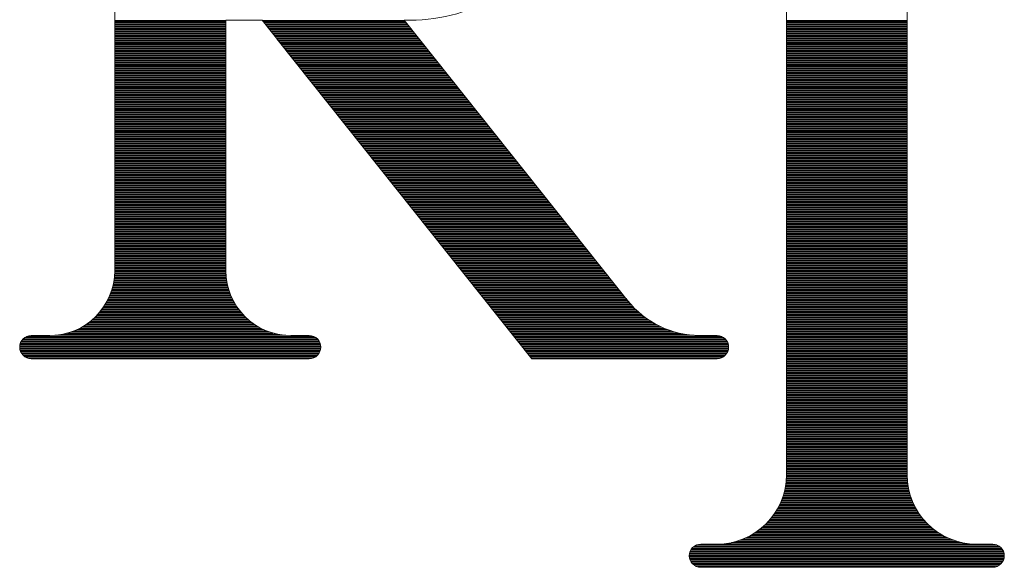
# Model space of a CAD drawing. Units: millimetres. Extents: x 0 to 12587, y 0 to 8901.
# Drawn here: x 5076 to 5310, y 5550 to 5680 of the extents above; entities that cross this region are included whole.
import ezdxf

# ---------------------------------------------------------------- set-up
doc = ezdxf.new("R2010")
doc.units = ezdxf.units.MM
doc.header["$LTSCALE"] = 7.5
doc.layers.get('0').update_dxf_attribs({"color": 5, "lineweight": 9})
doc.layers.add('ＲＩマーク', color=1, linetype='Continuous', lineweight=9)

# ---------------------------------------------------------------- blocks, each defined once
blk = doc.blocks.new('*G140')
at = {"layer": 'ＲＩマーク', "color": 7, "linetype": 'Continuous', "lineweight": 9}
for p, q in [((5099.01, 5680.03), (5125.41, 5680.03)), ((5099.01, 5679.75), (5125.41, 5679.75)), ((5099.01, 5679.48), (5125.41, 5679.48)), ((5099.01, 5679.2), (5125.41, 5679.2)), ((5099.01, 5678.93), (5125.41, 5678.93)), ((5099.01, 5678.65), (5125.41, 5678.65)), ((5099.01, 5678.38), (5125.41, 5678.38)), ((5099.01, 5678.1), (5125.41, 5678.1)), ((5099.01, 5677.83), (5125.41, 5677.83)), ((5134.02, 5680.03), (5167.78, 5680.03)), ((5134.24, 5679.75), (5168, 5679.75)), ((5134.46, 5679.48), (5168.22, 5679.48)), ((5134.68, 5679.2), (5168.44, 5679.2)), ((5134.9, 5678.93), (5168.66, 5678.93)), ((5135.12, 5678.65), (5168.88, 5678.65)), ((5135.33, 5678.38), (5169.1, 5678.38)), ((5135.55, 5678.1), (5169.31, 5678.1)), ((5135.77, 5677.83), (5169.53, 5677.83)), ((5258.51, 5680.03), (5287.11, 5680.03)), ((5258.51, 5679.75), (5287.11, 5679.75)), ((5258.51, 5679.48), (5287.11, 5679.48)), ((5258.51, 5679.2), (5287.11, 5679.2)), ((5258.51, 5678.93), (5287.11, 5678.93)), ((5258.51, 5678.65), (5287.11, 5678.65)), ((5258.51, 5678.38), (5287.11, 5678.38)), ((5258.51, 5678.1), (5287.11, 5678.1)), ((5258.51, 5677.83), (5287.11, 5677.83)), ((5099.01, 5677.55), (5125.41, 5677.55)), ((5099.01, 5677.28), (5125.41, 5677.28)), ((5099.01, 5677.01), (5125.41, 5677.01)), ((5099.01, 5676.73), (5125.41, 5676.73)), ((5099.01, 5676.46), (5125.41, 5676.46)), ((5099.01, 5676.18), (5125.41, 5676.18)), ((5099.01, 5675.91), (5125.41, 5675.91)), ((5099.01, 5675.63), (5125.41, 5675.63)), ((5135.99, 5677.55), (5169.75, 5677.55)), ((5136.21, 5677.28), (5169.97, 5677.28)), ((5136.43, 5677.01), (5170.19, 5677.01)), ((5136.65, 5676.73), (5170.41, 5676.73)), ((5136.87, 5676.46), (5170.63, 5676.46)), ((5137.09, 5676.18), (5170.85, 5676.18)), ((5137.31, 5675.91), (5171.07, 5675.91)), ((5137.52, 5675.63), (5171.29, 5675.63)), ((5258.51, 5677.55), (5287.11, 5677.55)), ((5258.51, 5677.28), (5287.11, 5677.28)), ((5258.51, 5677.01), (5287.11, 5677.01)), ((5258.51, 5676.73), (5287.11, 5676.73)), ((5258.51, 5676.46), (5287.11, 5676.46)), ((5258.51, 5676.18), (5287.11, 5676.18)), ((5258.51, 5675.91), (5287.11, 5675.91)), ((5258.51, 5675.63), (5287.11, 5675.63)), ((5099.01, 5675.36), (5125.41, 5675.36)), ((5099.01, 5675.08), (5125.41, 5675.08)), ((5099.01, 5674.81), (5125.41, 5674.81)), ((5099.01, 5674.53), (5125.41, 5674.53)), ((5099.01, 5674.26), (5125.41, 5674.26)), ((5099.01, 5673.98), (5125.41, 5673.98)), ((5099.01, 5673.71), (5125.41, 5673.71)), ((5099.01, 5673.43), (5125.41, 5673.43)), ((5099.01, 5673.16), (5125.41, 5673.16)), ((5137.74, 5675.36), (5171.5, 5675.36)), ((5137.96, 5675.08), (5171.72, 5675.08)), ((5138.18, 5674.81), (5171.94, 5674.81)), ((5138.4, 5674.53), (5172.16, 5674.53)), ((5138.62, 5674.26), (5172.38, 5674.26)), ((5138.84, 5673.98), (5172.6, 5673.98)), ((5139.06, 5673.71), (5172.82, 5673.71)), ((5139.28, 5673.43), (5173.04, 5673.43)), ((5139.5, 5673.16), (5173.26, 5673.16)), ((5258.51, 5675.36), (5287.11, 5675.36)), ((5258.51, 5675.08), (5287.11, 5675.08)), ((5258.51, 5674.81), (5287.11, 5674.81)), ((5258.51, 5674.53), (5287.11, 5674.53)), ((5258.51, 5674.26), (5287.11, 5674.26)), ((5258.51, 5673.98), (5287.11, 5673.98)), ((5258.51, 5673.71), (5287.11, 5673.71)), ((5258.51, 5673.43), (5287.11, 5673.43)), ((5258.51, 5673.16), (5287.11, 5673.16)), ((5099.01, 5672.88), (5125.41, 5672.88)), ((5099.01, 5672.61), (5125.41, 5672.61)), ((5099.01, 5672.33), (5125.41, 5672.33)), ((5099.01, 5672.06), (5125.41, 5672.06)), ((5099.01, 5671.78), (5125.41, 5671.78)), ((5099.01, 5671.51), (5125.41, 5671.51)), ((5099.01, 5671.24), (5125.41, 5671.24)), ((5099.01, 5670.96), (5125.41, 5670.96)), ((5139.72, 5672.88), (5173.48, 5672.88)), ((5139.93, 5672.61), (5173.69, 5672.61)), ((5140.15, 5672.33), (5173.91, 5672.33)), ((5140.37, 5672.06), (5174.13, 5672.06)), ((5140.59, 5671.78), (5174.35, 5671.78)), ((5140.81, 5671.51), (5174.57, 5671.51)), ((5141.03, 5671.24), (5174.79, 5671.24)), ((5141.25, 5670.96), (5175.01, 5670.96)), ((5258.51, 5672.88), (5287.11, 5672.88)), ((5258.51, 5672.61), (5287.11, 5672.61)), ((5258.51, 5672.33), (5287.11, 5672.33)), ((5258.51, 5672.06), (5287.11, 5672.06)), ((5258.51, 5671.78), (5287.11, 5671.78)), ((5258.51, 5671.51), (5287.11, 5671.51)), ((5258.51, 5671.24), (5287.11, 5671.24)), ((5258.51, 5670.96), (5287.11, 5670.96)), ((5099.01, 5670.69), (5125.41, 5670.69)), ((5099.01, 5670.41), (5125.41, 5670.41)), ((5099.01, 5670.14), (5125.41, 5670.14)), ((5099.01, 5669.86), (5125.41, 5669.86)), ((5099.01, 5669.59), (5125.41, 5669.59)), ((5099.01, 5669.31), (5125.41, 5669.31)), ((5099.01, 5669.04), (5125.41, 5669.04)), ((5099.01, 5668.76), (5125.41, 5668.76)), ((5099.01, 5668.49), (5125.41, 5668.49)), ((5141.47, 5670.69), (5175.23, 5670.69)), ((5141.69, 5670.41), (5175.45, 5670.41)), ((5141.91, 5670.14), (5175.67, 5670.14)), ((5142.12, 5669.86), (5175.89, 5669.86)), ((5142.34, 5669.59), (5176.1, 5669.59)), ((5142.56, 5669.31), (5176.32, 5669.31)), ((5142.78, 5669.04), (5176.54, 5669.04)), ((5143, 5668.76), (5176.76, 5668.76)), ((5143.22, 5668.49), (5176.98, 5668.49)), ((5258.51, 5670.69), (5287.11, 5670.69)), ((5258.51, 5670.41), (5287.11, 5670.41)), ((5258.51, 5670.14), (5287.11, 5670.14)), ((5258.51, 5669.86), (5287.11, 5669.86)), ((5258.51, 5669.59), (5287.11, 5669.59)), ((5258.51, 5669.31), (5287.11, 5669.31)), ((5258.51, 5669.04), (5287.11, 5669.04)), ((5258.51, 5668.76), (5287.11, 5668.76)), ((5258.51, 5668.49), (5287.11, 5668.49)), ((5099.01, 5668.21), (5125.41, 5668.21)), ((5099.01, 5667.94), (5125.41, 5667.94)), ((5099.01, 5667.66), (5125.41, 5667.66)), ((5099.01, 5667.39), (5125.41, 5667.39)), ((5099.01, 5667.11), (5125.41, 5667.11)), ((5099.01, 5666.84), (5125.41, 5666.84)), ((5099.01, 5666.56), (5125.41, 5666.56)), ((5099.01, 5666.29), (5125.41, 5666.29)), ((5143.44, 5668.21), (5177.2, 5668.21)), ((5143.66, 5667.94), (5177.42, 5667.94)), ((5143.88, 5667.66), (5177.64, 5667.66)), ((5144.1, 5667.39), (5177.86, 5667.39)), ((5144.31, 5667.11), (5178.08, 5667.11)), ((5144.53, 5666.84), (5178.29, 5666.84)), ((5144.75, 5666.56), (5178.51, 5666.56)), ((5144.97, 5666.29), (5178.73, 5666.29)), ((5258.51, 5668.21), (5287.11, 5668.21)), ((5258.51, 5667.94), (5287.11, 5667.94)), ((5258.51, 5667.66), (5287.11, 5667.66)), ((5258.51, 5667.39), (5287.11, 5667.39)), ((5258.51, 5667.11), (5287.11, 5667.11)), ((5258.51, 5666.84), (5287.11, 5666.84)), ((5258.51, 5666.56), (5287.11, 5666.56)), ((5258.51, 5666.29), (5287.11, 5666.29)), ((5099.01, 5666.01), (5125.41, 5666.01)), ((5099.01, 5665.74), (5125.41, 5665.74)), ((5099.01, 5665.46), (5125.41, 5665.46)), ((5099.01, 5665.19), (5125.41, 5665.19)), ((5099.01, 5664.92), (5125.41, 5664.92)), ((5099.01, 5664.64), (5125.41, 5664.64)), ((5099.01, 5664.37), (5125.41, 5664.37)), ((5099.01, 5664.09), (5125.41, 5664.09)), ((5099.01, 5663.82), (5125.41, 5663.82)), ((5145.19, 5666.01), (5178.95, 5666.01)), ((5145.41, 5665.74), (5179.17, 5665.74)), ((5145.63, 5665.46), (5179.39, 5665.46)), ((5145.85, 5665.19), (5179.61, 5665.19)), ((5146.07, 5664.92), (5179.83, 5664.92)), ((5146.29, 5664.64), (5180.05, 5664.64)), ((5146.5, 5664.37), (5180.27, 5664.37)), ((5146.72, 5664.09), (5180.48, 5664.09)), ((5146.94, 5663.82), (5180.7, 5663.82)), ((5258.51, 5666.01), (5287.11, 5666.01)), ((5258.51, 5665.74), (5287.11, 5665.74)), ((5258.51, 5665.46), (5287.11, 5665.46)), ((5258.51, 5665.19), (5287.11, 5665.19)), ((5258.51, 5664.92), (5287.11, 5664.92)), ((5258.51, 5664.64), (5287.11, 5664.64)), ((5258.51, 5664.37), (5287.11, 5664.37)), ((5258.51, 5664.09), (5287.11, 5664.09)), ((5258.51, 5663.82), (5287.11, 5663.82)), ((5099.01, 5663.54), (5125.41, 5663.54)), ((5099.01, 5663.27), (5125.41, 5663.27)), ((5099.01, 5662.99), (5125.41, 5662.99)), ((5099.01, 5662.72), (5125.41, 5662.72)), ((5099.01, 5662.44), (5125.41, 5662.44)), ((5099.01, 5662.17), (5125.41, 5662.17)), ((5099.01, 5661.89), (5125.41, 5661.89)), ((5099.01, 5661.62), (5125.41, 5661.62)), ((5147.16, 5663.54), (5180.92, 5663.54)), ((5147.38, 5663.27), (5181.14, 5663.27)), ((5147.6, 5662.99), (5181.36, 5662.99)), ((5147.82, 5662.72), (5181.58, 5662.72)), ((5148.04, 5662.44), (5181.8, 5662.44)), ((5148.26, 5662.17), (5182.02, 5662.17)), ((5148.48, 5661.89), (5182.24, 5661.89)), ((5148.69, 5661.62), (5182.46, 5661.62)), ((5258.51, 5663.54), (5287.11, 5663.54)), ((5258.51, 5663.27), (5287.11, 5663.27)), ((5258.51, 5662.99), (5287.11, 5662.99)), ((5258.51, 5662.72), (5287.11, 5662.72)), ((5258.51, 5662.44), (5287.11, 5662.44)), ((5258.51, 5662.17), (5287.11, 5662.17)), ((5258.51, 5661.89), (5287.11, 5661.89)), ((5258.51, 5661.62), (5287.11, 5661.62)), ((5099.01, 5661.34), (5125.41, 5661.34)), ((5099.01, 5661.07), (5125.41, 5661.07)), ((5099.01, 5660.79), (5125.41, 5660.79)), ((5099.01, 5660.52), (5125.41, 5660.52)), ((5099.01, 5660.24), (5125.41, 5660.24)), ((5099.01, 5659.97), (5125.41, 5659.97)), ((5099.01, 5659.69), (5125.41, 5659.69)), ((5099.01, 5659.42), (5125.41, 5659.42)), ((5099.01, 5659.15), (5125.41, 5659.15)), ((5148.91, 5661.34), (5182.67, 5661.34)), ((5149.13, 5661.07), (5182.89, 5661.07)), ((5149.35, 5660.79), (5183.11, 5660.79)), ((5149.57, 5660.52), (5183.33, 5660.52)), ((5149.79, 5660.24), (5183.55, 5660.24)), ((5150.01, 5659.97), (5183.77, 5659.97)), ((5150.23, 5659.69), (5183.99, 5659.69)), ((5150.45, 5659.42), (5184.21, 5659.42)), ((5150.67, 5659.15), (5184.43, 5659.15)), ((5258.51, 5661.34), (5287.11, 5661.34)), ((5258.51, 5661.07), (5287.11, 5661.07)), ((5258.51, 5660.79), (5287.11, 5660.79)), ((5258.51, 5660.52), (5287.11, 5660.52)), ((5258.51, 5660.24), (5287.11, 5660.24)), ((5258.51, 5659.97), (5287.11, 5659.97)), ((5258.51, 5659.69), (5287.11, 5659.69)), ((5258.51, 5659.42), (5287.11, 5659.42)), ((5258.51, 5659.15), (5287.11, 5659.15)), ((5099.01, 5658.87), (5125.41, 5658.87)), ((5099.01, 5658.6), (5125.41, 5658.6)), ((5099.01, 5658.32), (5125.41, 5658.32)), ((5099.01, 5658.05), (5125.41, 5658.05)), ((5099.01, 5657.77), (5125.41, 5657.77)), ((5099.01, 5657.5), (5125.41, 5657.5)), ((5099.01, 5657.22), (5125.41, 5657.22)), ((5099.01, 5656.95), (5125.41, 5656.95)), ((5150.89, 5658.87), (5184.65, 5658.87)), ((5151.1, 5658.6), (5184.86, 5658.6)), ((5151.32, 5658.32), (5185.08, 5658.32)), ((5151.54, 5658.05), (5185.3, 5658.05)), ((5151.76, 5657.77), (5185.52, 5657.77)), ((5151.98, 5657.5), (5185.74, 5657.5)), ((5152.2, 5657.22), (5185.96, 5657.22)), ((5152.42, 5656.95), (5186.18, 5656.95)), ((5258.51, 5658.87), (5287.11, 5658.87)), ((5258.51, 5658.6), (5287.11, 5658.6)), ((5258.51, 5658.32), (5287.11, 5658.32)), ((5258.51, 5658.05), (5287.11, 5658.05)), ((5258.51, 5657.77), (5287.11, 5657.77)), ((5258.51, 5657.5), (5287.11, 5657.5)), ((5258.51, 5657.22), (5287.11, 5657.22)), ((5258.51, 5656.95), (5287.11, 5656.95)), ((5099.01, 5656.67), (5125.41, 5656.67)), ((5099.01, 5656.4), (5125.41, 5656.4)), ((5099.01, 5656.12), (5125.41, 5656.12)), ((5099.01, 5655.85), (5125.41, 5655.85)), ((5099.01, 5655.57), (5125.41, 5655.57)), ((5099.01, 5655.3), (5125.41, 5655.3)), ((5099.01, 5655.02), (5125.41, 5655.02)), ((5099.01, 5654.75), (5125.41, 5654.75)), ((5099.01, 5654.47), (5125.41, 5654.47)), ((5152.64, 5656.67), (5186.4, 5656.67)), ((5152.86, 5656.4), (5186.62, 5656.4)), ((5153.08, 5656.12), (5186.84, 5656.12)), ((5153.29, 5655.85), (5187.06, 5655.85)), ((5153.51, 5655.57), (5187.27, 5655.57)), ((5153.73, 5655.3), (5187.49, 5655.3)), ((5153.95, 5655.02), (5187.71, 5655.02)), ((5154.17, 5654.75), (5187.93, 5654.75)), ((5154.39, 5654.47), (5188.15, 5654.47)), ((5258.51, 5656.67), (5287.11, 5656.67)), ((5258.51, 5656.4), (5287.11, 5656.4)), ((5258.51, 5656.12), (5287.11, 5656.12)), ((5258.51, 5655.85), (5287.11, 5655.85)), ((5258.51, 5655.57), (5287.11, 5655.57)), ((5258.51, 5655.3), (5287.11, 5655.3)), ((5258.51, 5655.02), (5287.11, 5655.02)), ((5258.51, 5654.75), (5287.11, 5654.75)), ((5258.51, 5654.47), (5287.11, 5654.47)), ((5099.01, 5654.2), (5125.41, 5654.2)), ((5099.01, 5653.92), (5125.41, 5653.92)), ((5099.01, 5653.65), (5125.41, 5653.65)), ((5099.01, 5653.38), (5125.41, 5653.38)), ((5099.01, 5653.1), (5125.41, 5653.1)), ((5099.01, 5652.83), (5125.41, 5652.83)), ((5099.01, 5652.55), (5125.41, 5652.55)), ((5099.01, 5652.28), (5125.41, 5652.28)), ((5154.61, 5654.2), (5188.37, 5654.2)), ((5154.83, 5653.92), (5188.59, 5653.92)), ((5155.05, 5653.65), (5188.81, 5653.65)), ((5155.27, 5653.38), (5189.03, 5653.38)), ((5155.48, 5653.1), (5189.25, 5653.1)), ((5155.7, 5652.83), (5189.46, 5652.83)), ((5155.92, 5652.55), (5189.68, 5652.55)), ((5156.14, 5652.28), (5189.9, 5652.28)), ((5258.51, 5654.2), (5287.11, 5654.2)), ((5258.51, 5653.92), (5287.11, 5653.92)), ((5258.51, 5653.65), (5287.11, 5653.65)), ((5258.51, 5653.38), (5287.11, 5653.38)), ((5258.51, 5653.1), (5287.11, 5653.1)), ((5258.51, 5652.83), (5287.11, 5652.83)), ((5258.51, 5652.55), (5287.11, 5652.55)), ((5258.51, 5652.28), (5287.11, 5652.28)), ((5099.01, 5652), (5125.41, 5652)), ((5099.01, 5651.73), (5125.41, 5651.73)), ((5099.01, 5651.45), (5125.41, 5651.45)), ((5099.01, 5651.18), (5125.41, 5651.18)), ((5099.01, 5650.9), (5125.41, 5650.9)), ((5099.01, 5650.63), (5125.41, 5650.63)), ((5099.01, 5650.35), (5125.41, 5650.35)), ((5099.01, 5650.08), (5125.41, 5650.08)), ((5099.01, 5649.8), (5125.41, 5649.8)), ((5156.36, 5652), (5190.12, 5652)), ((5156.58, 5651.73), (5190.34, 5651.73)), ((5156.8, 5651.45), (5190.56, 5651.45)), ((5157.02, 5651.18), (5190.78, 5651.18)), ((5157.24, 5650.9), (5191, 5650.9)), ((5157.46, 5650.63), (5191.22, 5650.63)), ((5157.67, 5650.35), (5191.44, 5650.35)), ((5157.89, 5650.08), (5191.65, 5650.08)), ((5158.11, 5649.8), (5191.87, 5649.8)), ((5258.51, 5652), (5287.11, 5652)), ((5258.51, 5651.73), (5287.11, 5651.73)), ((5258.51, 5651.45), (5287.11, 5651.45)), ((5258.51, 5651.18), (5287.11, 5651.18)), ((5258.51, 5650.9), (5287.11, 5650.9)), ((5258.51, 5650.63), (5287.11, 5650.63)), ((5258.51, 5650.35), (5287.11, 5650.35)), ((5258.51, 5650.08), (5287.11, 5650.08)), ((5258.51, 5649.8), (5287.11, 5649.8)), ((5099.01, 5649.53), (5125.41, 5649.53)), ((5099.01, 5649.25), (5125.41, 5649.25)), ((5099.01, 5648.98), (5125.41, 5648.98)), ((5099.01, 5648.7), (5125.41, 5648.7)), ((5099.01, 5648.43), (5125.41, 5648.43)), ((5099.01, 5648.15), (5125.41, 5648.15)), ((5099.01, 5647.88), (5125.41, 5647.88)), ((5099.01, 5647.6), (5125.41, 5647.6)), ((5158.33, 5649.53), (5192.09, 5649.53)), ((5158.55, 5649.25), (5192.31, 5649.25)), ((5158.77, 5648.98), (5192.53, 5648.98)), ((5158.99, 5648.7), (5192.75, 5648.7)), ((5159.21, 5648.43), (5192.97, 5648.43)), ((5159.43, 5648.15), (5193.19, 5648.15)), ((5159.65, 5647.88), (5193.41, 5647.88)), ((5159.86, 5647.6), (5193.63, 5647.6)), ((5258.51, 5649.53), (5287.11, 5649.53)), ((5258.51, 5649.25), (5287.11, 5649.25)), ((5258.51, 5648.98), (5287.11, 5648.98)), ((5258.51, 5648.7), (5287.11, 5648.7)), ((5258.51, 5648.43), (5287.11, 5648.43)), ((5258.51, 5648.15), (5287.11, 5648.15)), ((5258.51, 5647.88), (5287.11, 5647.88)), ((5258.51, 5647.6), (5287.11, 5647.6)), ((5099.01, 5647.33), (5125.41, 5647.33)), ((5099.01, 5647.06), (5125.41, 5647.06)), ((5099.01, 5646.78), (5125.41, 5646.78)), ((5099.01, 5646.51), (5125.41, 5646.51)), ((5099.01, 5646.23), (5125.41, 5646.23)), ((5099.01, 5645.96), (5125.41, 5645.96)), ((5099.01, 5645.68), (5125.41, 5645.68)), ((5099.01, 5645.41), (5125.41, 5645.41)), ((5099.01, 5645.13), (5125.41, 5645.13)), ((5160.08, 5647.33), (5193.84, 5647.33)), ((5160.3, 5647.06), (5194.06, 5647.06)), ((5160.52, 5646.78), (5194.28, 5646.78)), ((5160.74, 5646.51), (5194.5, 5646.51)), ((5160.96, 5646.23), (5194.72, 5646.23)), ((5161.18, 5645.96), (5194.94, 5645.96)), ((5161.4, 5645.68), (5195.16, 5645.68)), ((5161.62, 5645.41), (5195.38, 5645.41)), ((5161.84, 5645.13), (5195.6, 5645.13)), ((5258.51, 5647.33), (5287.11, 5647.33)), ((5258.51, 5647.06), (5287.11, 5647.06)), ((5258.51, 5646.78), (5287.11, 5646.78)), ((5258.51, 5646.51), (5287.11, 5646.51)), ((5258.51, 5646.23), (5287.11, 5646.23)), ((5258.51, 5645.96), (5287.11, 5645.96)), ((5258.51, 5645.68), (5287.11, 5645.68)), ((5258.51, 5645.41), (5287.11, 5645.41)), ((5258.51, 5645.13), (5287.11, 5645.13)), ((5099.01, 5644.86), (5125.41, 5644.86)), ((5099.01, 5644.58), (5125.41, 5644.58)), ((5099.01, 5644.31), (5125.41, 5644.31)), ((5099.01, 5644.03), (5125.41, 5644.03)), ((5099.01, 5643.76), (5125.41, 5643.76)), ((5099.01, 5643.48), (5125.41, 5643.48)), ((5099.01, 5643.21), (5125.41, 5643.21)), ((5099.01, 5642.93), (5125.41, 5642.93)), ((5162.06, 5644.86), (5195.82, 5644.86)), ((5162.27, 5644.58), (5196.03, 5644.58)), ((5162.49, 5644.31), (5196.25, 5644.31)), ((5162.71, 5644.03), (5196.47, 5644.03)), ((5162.93, 5643.76), (5196.69, 5643.76)), ((5163.15, 5643.48), (5196.91, 5643.48)), ((5163.37, 5643.21), (5197.13, 5643.21)), ((5163.59, 5642.93), (5197.35, 5642.93)), ((5258.51, 5644.86), (5287.11, 5644.86)), ((5258.51, 5644.58), (5287.11, 5644.58)), ((5258.51, 5644.31), (5287.11, 5644.31)), ((5258.51, 5644.03), (5287.11, 5644.03)), ((5258.51, 5643.76), (5287.11, 5643.76)), ((5258.51, 5643.48), (5287.11, 5643.48)), ((5258.51, 5643.21), (5287.11, 5643.21)), ((5258.51, 5642.93), (5287.11, 5642.93)), ((5099.01, 5642.66), (5125.41, 5642.66)), ((5099.01, 5642.38), (5125.41, 5642.38)), ((5099.01, 5642.11), (5125.41, 5642.11)), ((5099.01, 5641.83), (5125.41, 5641.83)), ((5099.01, 5641.56), (5125.41, 5641.56)), ((5099.01, 5641.29), (5125.41, 5641.29)), ((5099.01, 5641.01), (5125.41, 5641.01)), ((5099.01, 5640.74), (5125.41, 5640.74)), ((5099.01, 5640.46), (5125.41, 5640.46)), ((5163.81, 5642.66), (5197.57, 5642.66)), ((5164.03, 5642.38), (5197.79, 5642.38)), ((5164.25, 5642.11), (5198.01, 5642.11)), ((5164.46, 5641.83), (5198.22, 5641.83)), ((5164.68, 5641.56), (5198.44, 5641.56)), ((5164.9, 5641.29), (5198.66, 5641.29)), ((5165.12, 5641.01), (5198.88, 5641.01)), ((5165.34, 5640.74), (5199.1, 5640.74)), ((5165.56, 5640.46), (5199.32, 5640.46)), ((5258.51, 5642.66), (5287.11, 5642.66)), ((5258.51, 5642.38), (5287.11, 5642.38)), ((5258.51, 5642.11), (5287.11, 5642.11)), ((5258.51, 5641.83), (5287.11, 5641.83)), ((5258.51, 5641.56), (5287.11, 5641.56)), ((5258.51, 5641.29), (5287.11, 5641.29)), ((5258.51, 5641.01), (5287.11, 5641.01)), ((5258.51, 5640.74), (5287.11, 5640.74)), ((5258.51, 5640.46), (5287.11, 5640.46)), ((5099.01, 5640.19), (5125.41, 5640.19)), ((5099.01, 5639.91), (5125.41, 5639.91)), ((5099.01, 5639.64), (5125.41, 5639.64)), ((5099.01, 5639.36), (5125.41, 5639.36)), ((5099.01, 5639.09), (5125.41, 5639.09)), ((5099.01, 5638.81), (5125.41, 5638.81)), ((5099.01, 5638.54), (5125.41, 5638.54)), ((5099.01, 5638.26), (5125.41, 5638.26)), ((5165.78, 5640.19), (5199.54, 5640.19)), ((5166, 5639.91), (5199.76, 5639.91)), ((5166.22, 5639.64), (5199.98, 5639.64)), ((5166.44, 5639.36), (5200.2, 5639.36)), ((5166.65, 5639.09), (5200.42, 5639.09)), ((5166.87, 5638.81), (5200.63, 5638.81)), ((5167.09, 5638.54), (5200.85, 5638.54)), ((5167.31, 5638.26), (5201.07, 5638.26)), ((5258.51, 5640.19), (5287.11, 5640.19)), ((5258.51, 5639.91), (5287.11, 5639.91)), ((5258.51, 5639.64), (5287.11, 5639.64)), ((5258.51, 5639.36), (5287.11, 5639.36)), ((5258.51, 5639.09), (5287.11, 5639.09)), ((5258.51, 5638.81), (5287.11, 5638.81)), ((5258.51, 5638.54), (5287.11, 5638.54)), ((5258.51, 5638.26), (5287.11, 5638.26)), ((5099.01, 5637.99), (5125.41, 5637.99)), ((5099.01, 5637.71), (5125.41, 5637.71)), ((5099.01, 5637.44), (5125.41, 5637.44)), ((5099.01, 5637.16), (5125.41, 5637.16)), ((5099.01, 5636.89), (5125.41, 5636.89)), ((5099.01, 5636.61), (5125.41, 5636.61)), ((5099.01, 5636.34), (5125.41, 5636.34)), ((5099.01, 5636.06), (5125.41, 5636.06)), ((5099.01, 5635.79), (5125.41, 5635.79)), ((5167.53, 5637.99), (5201.29, 5637.99)), ((5167.75, 5637.71), (5201.51, 5637.71)), ((5167.97, 5637.44), (5201.73, 5637.44)), ((5168.19, 5637.16), (5201.95, 5637.16)), ((5168.41, 5636.89), (5202.17, 5636.89)), ((5168.63, 5636.61), (5202.39, 5636.61)), ((5168.84, 5636.34), (5202.61, 5636.34)), ((5169.06, 5636.06), (5202.82, 5636.06)), ((5169.28, 5635.79), (5203.04, 5635.79)), ((5258.51, 5637.99), (5287.11, 5637.99)), ((5258.51, 5637.71), (5287.11, 5637.71)), ((5258.51, 5637.44), (5287.11, 5637.44)), ((5258.51, 5637.16), (5287.11, 5637.16)), ((5258.51, 5636.89), (5287.11, 5636.89)), ((5258.51, 5636.61), (5287.11, 5636.61)), ((5258.51, 5636.34), (5287.11, 5636.34)), ((5258.51, 5636.06), (5287.11, 5636.06)), ((5258.51, 5635.79), (5287.11, 5635.79)), ((5099.01, 5635.52), (5125.41, 5635.52)), ((5099.01, 5635.24), (5125.41, 5635.24)), ((5099.01, 5634.97), (5125.41, 5634.97)), ((5099.01, 5634.69), (5125.41, 5634.69)), ((5099.01, 5634.42), (5125.41, 5634.42)), ((5099.01, 5634.14), (5125.41, 5634.14)), ((5099.01, 5633.87), (5125.41, 5633.87)), ((5099.01, 5633.59), (5125.41, 5633.59)), ((5169.5, 5635.52), (5203.26, 5635.52)), ((5169.72, 5635.24), (5203.48, 5635.24)), ((5169.94, 5634.97), (5203.7, 5634.97)), ((5170.16, 5634.69), (5203.92, 5634.69)), ((5170.38, 5634.42), (5204.14, 5634.42)), ((5170.6, 5634.14), (5204.36, 5634.14)), ((5170.82, 5633.87), (5204.58, 5633.87)), ((5171.03, 5633.59), (5204.8, 5633.59)), ((5258.51, 5635.52), (5287.11, 5635.52)), ((5258.51, 5635.24), (5287.11, 5635.24)), ((5258.51, 5634.97), (5287.11, 5634.97)), ((5258.51, 5634.69), (5287.11, 5634.69)), ((5258.51, 5634.42), (5287.11, 5634.42)), ((5258.51, 5634.14), (5287.11, 5634.14)), ((5258.51, 5633.87), (5287.11, 5633.87)), ((5258.51, 5633.59), (5287.11, 5633.59)), ((5099.01, 5633.32), (5125.41, 5633.32)), ((5099.01, 5633.04), (5125.41, 5633.04)), ((5099.01, 5632.77), (5125.41, 5632.77)), ((5099.01, 5632.49), (5125.41, 5632.49)), ((5099.01, 5632.22), (5125.41, 5632.22)), ((5099.01, 5631.94), (5125.41, 5631.94)), ((5099.01, 5631.67), (5125.41, 5631.67)), ((5099.01, 5631.39), (5125.41, 5631.39)), ((5099.01, 5631.12), (5125.41, 5631.12)), ((5171.25, 5633.32), (5205.01, 5633.32)), ((5171.47, 5633.04), (5205.23, 5633.04)), ((5171.69, 5632.77), (5205.45, 5632.77)), ((5171.91, 5632.49), (5205.67, 5632.49)), ((5172.13, 5632.22), (5205.89, 5632.22)), ((5172.35, 5631.94), (5206.11, 5631.94)), ((5172.57, 5631.67), (5206.33, 5631.67)), ((5172.79, 5631.39), (5206.55, 5631.39)), ((5173.01, 5631.12), (5206.77, 5631.12)), ((5258.51, 5633.32), (5287.11, 5633.32)), ((5258.51, 5633.04), (5287.11, 5633.04)), ((5258.51, 5632.77), (5287.11, 5632.77)), ((5258.51, 5632.49), (5287.11, 5632.49)), ((5258.51, 5632.22), (5287.11, 5632.22)), ((5258.51, 5631.94), (5287.11, 5631.94)), ((5258.51, 5631.67), (5287.11, 5631.67)), ((5258.51, 5631.39), (5287.11, 5631.39)), ((5258.51, 5631.12), (5287.11, 5631.12)), ((5099.01, 5630.84), (5125.41, 5630.84)), ((5099.01, 5630.57), (5125.41, 5630.57)), ((5099.01, 5630.29), (5125.41, 5630.29)), ((5099.01, 5630.02), (5125.41, 5630.02)), ((5099.01, 5629.74), (5125.41, 5629.74)), ((5099.01, 5629.47), (5125.41, 5629.47)), ((5099.01, 5629.2), (5125.41, 5629.2)), ((5099.01, 5628.92), (5125.41, 5628.92)), ((5173.22, 5630.84), (5206.99, 5630.84)), ((5173.44, 5630.57), (5207.2, 5630.57)), ((5173.66, 5630.29), (5207.42, 5630.29)), ((5173.88, 5630.02), (5207.64, 5630.02)), ((5174.1, 5629.74), (5207.86, 5629.74)), ((5174.32, 5629.47), (5208.08, 5629.47)), ((5174.54, 5629.2), (5208.3, 5629.2)), ((5174.76, 5628.92), (5208.52, 5628.92)), ((5258.51, 5630.84), (5287.11, 5630.84)), ((5258.51, 5630.57), (5287.11, 5630.57)), ((5258.51, 5630.29), (5287.11, 5630.29)), ((5258.51, 5630.02), (5287.11, 5630.02)), ((5258.51, 5629.74), (5287.11, 5629.74)), ((5258.51, 5629.47), (5287.11, 5629.47)), ((5258.51, 5629.2), (5287.11, 5629.2)), ((5258.51, 5628.92), (5287.11, 5628.92)), ((5099.01, 5628.65), (5125.41, 5628.65)), ((5099.01, 5628.37), (5125.41, 5628.37)), ((5099.01, 5628.1), (5125.41, 5628.1)), ((5099.01, 5627.82), (5125.41, 5627.82)), ((5099.01, 5627.55), (5125.41, 5627.55)), ((5099.01, 5627.27), (5125.41, 5627.27)), ((5099.01, 5627), (5125.41, 5627)), ((5099.01, 5626.72), (5125.41, 5626.72)), ((5099.01, 5626.45), (5125.41, 5626.45)), ((5174.98, 5628.65), (5208.74, 5628.65)), ((5175.2, 5628.37), (5208.96, 5628.37)), ((5175.42, 5628.1), (5209.18, 5628.1)), ((5175.63, 5627.82), (5209.39, 5627.82)), ((5175.85, 5627.55), (5209.61, 5627.55)), ((5176.07, 5627.27), (5209.83, 5627.27)), ((5176.29, 5627), (5210.05, 5627)), ((5176.51, 5626.72), (5210.27, 5626.72)), ((5176.73, 5626.45), (5210.49, 5626.45)), ((5258.51, 5628.65), (5287.11, 5628.65)), ((5258.51, 5628.37), (5287.11, 5628.37)), ((5258.51, 5628.1), (5287.11, 5628.1)), ((5258.51, 5627.82), (5287.11, 5627.82)), ((5258.51, 5627.55), (5287.11, 5627.55)), ((5258.51, 5627.27), (5287.11, 5627.27)), ((5258.51, 5627), (5287.11, 5627)), ((5258.51, 5626.72), (5287.11, 5626.72)), ((5258.51, 5626.45), (5287.11, 5626.45)), ((5099.01, 5626.17), (5125.41, 5626.17)), ((5099.01, 5625.9), (5125.41, 5625.9)), ((5099.01, 5625.62), (5125.41, 5625.62)), ((5099.01, 5625.35), (5125.41, 5625.35)), ((5099.01, 5625.07), (5125.41, 5625.07)), ((5099.01, 5624.8), (5125.41, 5624.8)), ((5099.01, 5624.52), (5125.41, 5624.52)), ((5099.01, 5624.25), (5125.41, 5624.25)), ((5176.95, 5626.17), (5210.71, 5626.17)), ((5177.17, 5625.9), (5210.93, 5625.9)), ((5177.39, 5625.62), (5211.15, 5625.62)), ((5177.61, 5625.35), (5211.37, 5625.35)), ((5177.82, 5625.07), (5211.59, 5625.07)), ((5178.04, 5624.8), (5211.8, 5624.8)), ((5178.26, 5624.52), (5212.02, 5624.52)), ((5178.48, 5624.25), (5212.24, 5624.25)), ((5258.51, 5626.17), (5287.11, 5626.17)), ((5258.51, 5625.9), (5287.11, 5625.9)), ((5258.51, 5625.62), (5287.11, 5625.62)), ((5258.51, 5625.35), (5287.11, 5625.35)), ((5258.51, 5625.07), (5287.11, 5625.07)), ((5258.51, 5624.8), (5287.11, 5624.8)), ((5258.51, 5624.52), (5287.11, 5624.52)), ((5258.51, 5624.25), (5287.11, 5624.25)), ((5099.01, 5623.97), (5125.41, 5623.97)), ((5099.01, 5623.7), (5125.41, 5623.7)), ((5099.01, 5623.43), (5125.41, 5623.43)), ((5099.01, 5623.15), (5125.41, 5623.15)), ((5099.01, 5622.88), (5125.41, 5622.88)), ((5099.01, 5622.6), (5125.41, 5622.6)), ((5099.01, 5622.33), (5125.41, 5622.33)), ((5099.01, 5622.05), (5125.41, 5622.05)), ((5099.01, 5621.78), (5125.41, 5621.78)), ((5178.7, 5623.97), (5212.46, 5623.97)), ((5178.92, 5623.7), (5212.68, 5623.7)), ((5179.14, 5623.43), (5212.9, 5623.43)), ((5179.36, 5623.15), (5213.12, 5623.15)), ((5179.58, 5622.88), (5213.34, 5622.88)), ((5179.8, 5622.6), (5213.56, 5622.6)), ((5180.01, 5622.33), (5213.78, 5622.33)), ((5180.23, 5622.05), (5213.99, 5622.05)), ((5180.45, 5621.78), (5214.21, 5621.78)), ((5258.51, 5623.97), (5287.11, 5623.97)), ((5258.51, 5623.7), (5287.11, 5623.7)), ((5258.51, 5623.43), (5287.11, 5623.43)), ((5258.51, 5623.15), (5287.11, 5623.15)), ((5258.51, 5622.88), (5287.11, 5622.88)), ((5258.51, 5622.6), (5287.11, 5622.6)), ((5258.51, 5622.33), (5287.11, 5622.33)), ((5258.51, 5622.05), (5287.11, 5622.05)), ((5258.51, 5621.78), (5287.11, 5621.78)), ((5098.98, 5619.58), (5125.45, 5619.58)), ((5098.99, 5619.85), (5125.43, 5619.85)), ((5099, 5620.13), (5125.42, 5620.13)), ((5099.01, 5621.5), (5125.41, 5621.5)), ((5099.01, 5621.23), (5125.41, 5621.23)), ((5099.01, 5620.95), (5125.41, 5620.95)), ((5099.01, 5620.68), (5125.41, 5620.68)), ((5099.01, 5620.4), (5125.41, 5620.4)), ((5180.67, 5621.5), (5214.43, 5621.5)), ((5180.89, 5621.23), (5214.65, 5621.23)), ((5181.11, 5620.95), (5214.87, 5620.95)), ((5181.33, 5620.68), (5215.09, 5620.68)), ((5181.55, 5620.4), (5215.31, 5620.4)), ((5181.77, 5620.13), (5215.53, 5620.13)), ((5181.99, 5619.85), (5215.75, 5619.85)), ((5182.2, 5619.58), (5215.97, 5619.58)), ((5258.51, 5621.5), (5287.11, 5621.5)), ((5258.51, 5621.23), (5287.11, 5621.23)), ((5258.51, 5620.95), (5287.11, 5620.95)), ((5258.51, 5620.68), (5287.11, 5620.68)), ((5258.51, 5620.4), (5287.11, 5620.4)), ((5258.51, 5620.13), (5287.11, 5620.13)), ((5258.51, 5619.85), (5287.11, 5619.85)), ((5258.51, 5619.58), (5287.11, 5619.58)), ((5098.6, 5617.11), (5125.83, 5617.11)), ((5098.66, 5617.38), (5125.76, 5617.38)), ((5098.72, 5617.66), (5125.71, 5617.66)), ((5098.77, 5617.93), (5125.65, 5617.93)), ((5098.82, 5618.2), (5125.61, 5618.2)), ((5098.86, 5618.48), (5125.57, 5618.48)), ((5098.9, 5618.75), (5125.53, 5618.75)), ((5098.93, 5619.03), (5125.5, 5619.03)), ((5098.95, 5619.3), (5125.47, 5619.3)), ((5182.42, 5619.3), (5216.18, 5619.3)), ((5182.64, 5619.03), (5216.4, 5619.03)), ((5182.86, 5618.75), (5216.62, 5618.75)), ((5183.08, 5618.48), (5216.84, 5618.48)), ((5183.3, 5618.2), (5217.06, 5618.2)), ((5183.52, 5617.93), (5217.28, 5617.93)), ((5183.74, 5617.66), (5217.5, 5617.66)), ((5183.96, 5617.38), (5217.72, 5617.38)), ((5184.18, 5617.11), (5217.94, 5617.11)), ((5258.51, 5619.3), (5287.11, 5619.3)), ((5258.51, 5619.03), (5287.11, 5619.03)), ((5258.51, 5618.75), (5287.11, 5618.75)), ((5258.51, 5618.48), (5287.11, 5618.48)), ((5258.51, 5618.2), (5287.11, 5618.2)), ((5258.51, 5617.93), (5287.11, 5617.93)), ((5258.51, 5617.66), (5287.11, 5617.66)), ((5258.51, 5617.38), (5287.11, 5617.38)), ((5258.51, 5617.11), (5287.11, 5617.11)), ((5097.9, 5614.91), (5126.52, 5614.91)), ((5098.01, 5615.18), (5126.41, 5615.18)), ((5098.11, 5615.46), (5126.31, 5615.46)), ((5098.21, 5615.73), (5126.22, 5615.73)), ((5098.3, 5616.01), (5126.13, 5616.01)), ((5098.38, 5616.28), (5126.04, 5616.28)), ((5098.46, 5616.56), (5125.97, 5616.56)), ((5098.53, 5616.83), (5125.89, 5616.83)), ((5184.39, 5616.83), (5218.16, 5616.83)), ((5184.61, 5616.56), (5218.37, 5616.56)), ((5184.83, 5616.28), (5218.59, 5616.28)), ((5185.05, 5616.01), (5218.81, 5616.01)), ((5185.27, 5615.73), (5219.03, 5615.73)), ((5185.49, 5615.46), (5219.25, 5615.46)), ((5185.71, 5615.18), (5219.47, 5615.18)), ((5185.93, 5614.91), (5219.69, 5614.91)), ((5258.51, 5616.83), (5287.11, 5616.83)), ((5258.51, 5616.56), (5287.11, 5616.56)), ((5258.51, 5616.28), (5287.11, 5616.28)), ((5258.51, 5616.01), (5287.11, 5616.01)), ((5258.51, 5615.73), (5287.11, 5615.73)), ((5258.51, 5615.46), (5287.11, 5615.46)), ((5258.51, 5615.18), (5287.11, 5615.18)), ((5258.51, 5614.91), (5287.11, 5614.91)), ((5096.64, 5612.43), (5127.79, 5612.43)), ((5096.81, 5612.71), (5127.62, 5612.71)), ((5096.97, 5612.98), (5127.45, 5612.98)), ((5097.13, 5613.26), (5127.3, 5613.26)), ((5097.27, 5613.53), (5127.15, 5613.53)), ((5097.41, 5613.81), (5127.01, 5613.81)), ((5097.54, 5614.08), (5126.88, 5614.08)), ((5097.67, 5614.36), (5126.76, 5614.36)), ((5097.79, 5614.63), (5126.64, 5614.63)), ((5186.15, 5614.63), (5219.91, 5614.63)), ((5186.37, 5614.36), (5220.13, 5614.36)), ((5186.59, 5614.08), (5220.35, 5614.08)), ((5186.8, 5613.81), (5220.56, 5613.81)), ((5187.02, 5613.53), (5220.78, 5613.53)), ((5187.24, 5613.26), (5221.01, 5613.26)), ((5187.46, 5612.98), (5221.24, 5612.98)), ((5187.68, 5612.71), (5221.47, 5612.71)), ((5187.9, 5612.43), (5221.72, 5612.43)), ((5258.51, 5614.63), (5287.11, 5614.63)), ((5258.51, 5614.36), (5287.11, 5614.36)), ((5258.51, 5614.08), (5287.11, 5614.08)), ((5258.51, 5613.81), (5287.11, 5613.81)), ((5258.51, 5613.53), (5287.11, 5613.53)), ((5258.51, 5613.26), (5287.11, 5613.26)), ((5258.51, 5612.98), (5287.11, 5612.98)), ((5258.51, 5612.71), (5287.11, 5612.71)), ((5258.51, 5612.43), (5287.11, 5612.43)), ((5094.96, 5610.24), (5129.46, 5610.24)), ((5095.21, 5610.51), (5129.22, 5610.51)), ((5095.44, 5610.79), (5128.98, 5610.79)), ((5095.67, 5611.06), (5128.76, 5611.06)), ((5095.88, 5611.34), (5128.55, 5611.34)), ((5096.08, 5611.61), (5128.34, 5611.61)), ((5096.28, 5611.88), (5128.15, 5611.88)), ((5096.46, 5612.16), (5127.96, 5612.16)), ((5188.12, 5612.16), (5221.98, 5612.16)), ((5188.34, 5611.88), (5222.24, 5611.88)), ((5188.56, 5611.61), (5222.51, 5611.61)), ((5188.78, 5611.34), (5222.79, 5611.34)), ((5188.99, 5611.06), (5223.09, 5611.06)), ((5189.21, 5610.79), (5223.39, 5610.79)), ((5189.43, 5610.51), (5223.71, 5610.51)), ((5189.65, 5610.24), (5224.04, 5610.24)), ((5258.51, 5612.16), (5287.11, 5612.16)), ((5258.51, 5611.88), (5287.11, 5611.88)), ((5258.51, 5611.61), (5287.11, 5611.61)), ((5258.51, 5611.34), (5287.11, 5611.34)), ((5258.51, 5611.06), (5287.11, 5611.06)), ((5258.51, 5610.79), (5287.11, 5610.79)), ((5258.51, 5610.51), (5287.11, 5610.51)), ((5258.51, 5610.24), (5287.11, 5610.24)), ((5092.05, 5607.76), (5132.38, 5607.76)), ((5092.46, 5608.04), (5131.97, 5608.04)), ((5092.83, 5608.31), (5131.59, 5608.31)), ((5093.19, 5608.59), (5131.23, 5608.59)), ((5093.53, 5608.86), (5130.9, 5608.86)), ((5093.84, 5609.14), (5130.58, 5609.14)), ((5094.15, 5609.41), (5130.28, 5609.41)), ((5094.43, 5609.69), (5129.99, 5609.69)), ((5094.7, 5609.96), (5129.72, 5609.96)), ((5189.87, 5609.96), (5224.38, 5609.96)), ((5190.09, 5609.69), (5224.73, 5609.69)), ((5190.31, 5609.41), (5225.11, 5609.41)), ((5190.53, 5609.14), (5225.5, 5609.14)), ((5190.75, 5608.86), (5225.9, 5608.86)), ((5190.97, 5608.59), (5226.33, 5608.59)), ((5191.18, 5608.31), (5226.78, 5608.31)), ((5191.4, 5608.04), (5227.26, 5608.04)), ((5191.62, 5607.76), (5227.77, 5607.76)), ((5258.51, 5609.96), (5287.11, 5609.96)), ((5258.51, 5609.69), (5287.11, 5609.69)), ((5258.51, 5609.41), (5287.11, 5609.41)), ((5258.51, 5609.14), (5287.11, 5609.14)), ((5258.51, 5608.86), (5287.11, 5608.86)), ((5258.51, 5608.59), (5287.11, 5608.59)), ((5258.51, 5608.31), (5287.11, 5608.31)), ((5258.51, 5608.04), (5287.11, 5608.04)), ((5258.51, 5607.76), (5287.11, 5607.76)), ((5086.73, 5605.57), (5137.7, 5605.57)), ((5087.85, 5605.84), (5136.58, 5605.84)), ((5088.71, 5606.11), (5135.71, 5606.11)), ((5089.44, 5606.39), (5134.99, 5606.39)), ((5090.07, 5606.66), (5134.36, 5606.66)), ((5090.63, 5606.94), (5133.79, 5606.94)), ((5091.14, 5607.21), (5133.28, 5607.21)), ((5091.61, 5607.49), (5132.81, 5607.49)), ((5191.84, 5607.49), (5228.31, 5607.49)), ((5192.06, 5607.21), (5228.89, 5607.21)), ((5192.28, 5606.94), (5229.53, 5606.94)), ((5192.5, 5606.66), (5230.22, 5606.66)), ((5192.72, 5606.39), (5230.99, 5606.39)), ((5192.94, 5606.11), (5231.87, 5606.11)), ((5193.16, 5605.84), (5232.91, 5605.84)), ((5193.37, 5605.57), (5234.26, 5605.57)), ((5258.51, 5607.49), (5287.11, 5607.49)), ((5258.51, 5607.21), (5287.11, 5607.21)), ((5258.51, 5606.94), (5287.11, 5606.94)), ((5258.51, 5606.66), (5287.11, 5606.66)), ((5258.51, 5606.39), (5287.11, 5606.39)), ((5258.51, 5606.11), (5287.11, 5606.11)), ((5258.51, 5605.84), (5287.11, 5605.84)), ((5258.51, 5605.57), (5287.11, 5605.57)), ((5076.53, 5603.09), (5147.9, 5603.09)), ((5076.6, 5603.37), (5147.82, 5603.37)), ((5076.71, 5603.64), (5147.71, 5603.64)), ((5076.86, 5603.92), (5147.57, 5603.92)), ((5077.05, 5604.19), (5147.38, 5604.19)), ((5077.29, 5604.47), (5147.13, 5604.47)), ((5077.62, 5604.74), (5146.8, 5604.74)), ((5078.11, 5605.02), (5146.32, 5605.02)), ((5084.78, 5605.29), (5139.65, 5605.29)), ((5193.59, 5605.29), (5236.6, 5605.29)), ((5193.81, 5605.02), (5243.12, 5605.02)), ((5194.03, 5604.74), (5243.6, 5604.74)), ((5194.25, 5604.47), (5243.93, 5604.47)), ((5194.47, 5604.19), (5244.18, 5604.19)), ((5194.69, 5603.92), (5244.37, 5603.92)), ((5194.91, 5603.64), (5244.51, 5603.64)), ((5195.13, 5603.37), (5244.62, 5603.37)), ((5195.35, 5603.09), (5244.7, 5603.09)), ((5258.51, 5605.29), (5287.11, 5605.29)), ((5258.51, 5605.02), (5287.11, 5605.02)), ((5258.51, 5604.74), (5287.11, 5604.74)), ((5258.51, 5604.47), (5287.11, 5604.47)), ((5258.51, 5604.19), (5287.11, 5604.19)), ((5258.51, 5603.92), (5287.11, 5603.92)), ((5258.51, 5603.64), (5287.11, 5603.64)), ((5258.51, 5603.37), (5287.11, 5603.37)), ((5258.51, 5603.09), (5287.11, 5603.09)), ((5076.46, 5602.54), (5147.96, 5602.54)), ((5076.47, 5602.27), (5147.95, 5602.27)), ((5076.48, 5602.82), (5147.94, 5602.82)), ((5076.51, 5601.99), (5147.92, 5601.99)), ((5076.58, 5601.72), (5147.85, 5601.72)), ((5076.67, 5601.44), (5147.75, 5601.44)), ((5076.8, 5601.17), (5147.62, 5601.17)), ((5076.98, 5600.89), (5147.45, 5600.89)), ((5195.56, 5602.82), (5244.74, 5602.82)), ((5195.78, 5602.54), (5244.76, 5602.54)), ((5196, 5602.27), (5244.75, 5602.27)), ((5196.22, 5601.99), (5244.72, 5601.99)), ((5196.44, 5601.72), (5244.65, 5601.72)), ((5196.66, 5601.44), (5244.55, 5601.44)), ((5196.88, 5601.17), (5244.42, 5601.17)), ((5197.1, 5600.89), (5244.25, 5600.89)), ((5258.51, 5602.82), (5287.11, 5602.82)), ((5258.51, 5602.54), (5287.11, 5602.54)), ((5258.51, 5602.27), (5287.11, 5602.27)), ((5258.51, 5601.99), (5287.11, 5601.99)), ((5258.51, 5601.72), (5287.11, 5601.72)), ((5258.51, 5601.44), (5287.11, 5601.44)), ((5258.51, 5601.17), (5287.11, 5601.17)), ((5258.51, 5600.89), (5287.11, 5600.89)), ((5077.2, 5600.62), (5147.22, 5600.62)), ((5077.5, 5600.34), (5146.93, 5600.34)), ((5077.92, 5600.07), (5146.51, 5600.07)), ((5078.7, 5599.8), (5145.73, 5599.8)), ((5197.32, 5600.62), (5244.02, 5600.62)), ((5197.54, 5600.34), (5243.73, 5600.34)), ((5197.76, 5600.07), (5243.31, 5600.07)), ((5197.97, 5599.8), (5242.53, 5599.8)), ((5258.51, 5600.62), (5287.11, 5600.62)), ((5258.51, 5600.34), (5287.11, 5600.34)), ((5258.51, 5600.07), (5287.11, 5600.07)), ((5258.51, 5599.8), (5287.11, 5599.8)), ((5258.51, 5599.52), (5287.11, 5599.52)), ((5258.51, 5599.25), (5287.11, 5599.25)), ((5258.51, 5598.97), (5287.11, 5598.97)), ((5258.51, 5598.7), (5287.11, 5598.7)), ((5258.51, 5598.42), (5287.11, 5598.42)), ((5258.51, 5598.15), (5287.11, 5598.15)), ((5258.51, 5597.87), (5287.11, 5597.87)), ((5258.51, 5597.6), (5287.11, 5597.6)), ((5258.51, 5597.32), (5287.11, 5597.32)), ((5258.51, 5597.05), (5287.11, 5597.05)), ((5258.51, 5596.77), (5287.11, 5596.77)), ((5258.51, 5596.5), (5287.11, 5596.5)), ((5258.51, 5596.22), (5287.11, 5596.22)), ((5258.51, 5595.95), (5287.11, 5595.95)), ((5258.51, 5595.67), (5287.11, 5595.67)), ((5258.51, 5595.4), (5287.11, 5595.4)), ((5258.51, 5595.12), (5287.11, 5595.12)), ((5258.51, 5594.85), (5287.11, 5594.85)), ((5258.51, 5594.57), (5287.11, 5594.57)), ((5258.51, 5594.3), (5287.11, 5594.3)), ((5258.51, 5594.03), (5287.11, 5594.03)), ((5258.51, 5593.75), (5287.11, 5593.75)), ((5258.51, 5593.48), (5287.11, 5593.48)), ((5258.51, 5593.2), (5287.11, 5593.2)), ((5258.51, 5592.93), (5287.11, 5592.93)), ((5258.51, 5592.65), (5287.11, 5592.65)), ((5258.51, 5592.38), (5287.11, 5592.38)), ((5258.51, 5592.1), (5287.11, 5592.1)), ((5258.51, 5591.83), (5287.11, 5591.83)), ((5258.51, 5591.55), (5287.11, 5591.55)), ((5258.51, 5591.28), (5287.11, 5591.28)), ((5258.51, 5591), (5287.11, 5591)), ((5258.51, 5590.73), (5287.11, 5590.73)), ((5258.51, 5590.45), (5287.11, 5590.45)), ((5258.51, 5590.18), (5287.11, 5590.18)), ((5258.51, 5589.9), (5287.11, 5589.9)), ((5258.51, 5589.63), (5287.11, 5589.63)), ((5258.51, 5589.35), (5287.11, 5589.35)), ((5258.51, 5589.08), (5287.11, 5589.08)), ((5258.51, 5588.8), (5287.11, 5588.8)), ((5258.51, 5588.53), (5287.11, 5588.53)), ((5258.51, 5588.25), (5287.11, 5588.25)), ((5258.51, 5587.98), (5287.11, 5587.98)), ((5258.51, 5587.71), (5287.11, 5587.71)), ((5258.51, 5587.43), (5287.11, 5587.43)), ((5258.51, 5587.16), (5287.11, 5587.16)), ((5258.51, 5586.88), (5287.11, 5586.88)), ((5258.51, 5586.61), (5287.11, 5586.61)), ((5258.51, 5586.33), (5287.11, 5586.33)), ((5258.51, 5586.06), (5287.11, 5586.06)), ((5258.51, 5585.78), (5287.11, 5585.78)), ((5258.51, 5585.51), (5287.11, 5585.51)), ((5258.51, 5585.23), (5287.11, 5585.23)), ((5258.51, 5584.96), (5287.11, 5584.96)), ((5258.51, 5584.68), (5287.11, 5584.68)), ((5258.51, 5584.41), (5287.11, 5584.41)), ((5258.51, 5584.13), (5287.11, 5584.13)), ((5258.51, 5583.86), (5287.11, 5583.86)), ((5258.51, 5583.58), (5287.11, 5583.58)), ((5258.51, 5583.31), (5287.11, 5583.31)), ((5258.51, 5583.03), (5287.11, 5583.03)), ((5258.51, 5582.76), (5287.11, 5582.76)), ((5258.51, 5582.48), (5287.11, 5582.48)), ((5258.51, 5582.21), (5287.11, 5582.21)), ((5258.51, 5581.94), (5287.11, 5581.94)), ((5258.51, 5581.66), (5287.11, 5581.66)), ((5258.51, 5581.39), (5287.11, 5581.39)), ((5258.51, 5581.11), (5287.11, 5581.11)), ((5258.51, 5580.84), (5287.11, 5580.84)), ((5258.51, 5580.56), (5287.11, 5580.56)), ((5258.51, 5580.29), (5287.11, 5580.29)), ((5258.51, 5580.01), (5287.11, 5580.01)), ((5258.51, 5579.74), (5287.11, 5579.74)), ((5258.51, 5579.46), (5287.11, 5579.46)), ((5258.51, 5579.19), (5287.11, 5579.19)), ((5258.51, 5578.91), (5287.11, 5578.91)), ((5258.51, 5578.64), (5287.11, 5578.64)), ((5258.51, 5578.36), (5287.11, 5578.36)), ((5258.51, 5578.09), (5287.11, 5578.09)), ((5258.51, 5577.81), (5287.11, 5577.81)), ((5258.51, 5577.54), (5287.11, 5577.54)), ((5258.51, 5577.26), (5287.11, 5577.26)), ((5258.51, 5576.99), (5287.11, 5576.99)), ((5258.51, 5576.71), (5287.11, 5576.71)), ((5258.51, 5576.44), (5287.11, 5576.44)), ((5258.51, 5576.17), (5287.11, 5576.17)), ((5258.51, 5575.89), (5287.11, 5575.89)), ((5258.51, 5575.62), (5287.11, 5575.62)), ((5258.51, 5575.34), (5287.11, 5575.34)), ((5258.51, 5575.07), (5287.11, 5575.07)), ((5258.51, 5574.79), (5287.11, 5574.79)), ((5258.51, 5574.52), (5287.11, 5574.52)), ((5258.51, 5574.24), (5287.11, 5574.24)), ((5258.51, 5573.97), (5287.11, 5573.97)), ((5258.51, 5573.69), (5287.11, 5573.69)), ((5258.51, 5573.42), (5287.11, 5573.42)), ((5258.51, 5573.14), (5287.11, 5573.14)), ((5258.51, 5572.87), (5287.11, 5572.87)), ((5258.41, 5570.39), (5287.22, 5570.39)), ((5258.44, 5570.67), (5287.19, 5570.67)), ((5258.46, 5570.94), (5287.16, 5570.94)), ((5258.48, 5571.22), (5287.14, 5571.22)), ((5258.5, 5571.49), (5287.13, 5571.49)), ((5258.51, 5572.59), (5287.11, 5572.59)), ((5258.51, 5572.32), (5287.11, 5572.32)), ((5258.51, 5572.04), (5287.11, 5572.04)), ((5258.51, 5571.77), (5287.12, 5571.77)), ((5258.01, 5568.2), (5287.62, 5568.2)), ((5258.08, 5568.47), (5287.55, 5568.47)), ((5258.14, 5568.75), (5287.49, 5568.75)), ((5258.19, 5569.02), (5287.43, 5569.02)), ((5258.25, 5569.3), (5287.38, 5569.3)), ((5258.29, 5569.57), (5287.33, 5569.57)), ((5258.34, 5569.85), (5287.29, 5569.85)), ((5258.38, 5570.12), (5287.25, 5570.12)), ((5257.17, 5565.72), (5288.46, 5565.72)), ((5257.28, 5566), (5288.34, 5566)), ((5257.39, 5566.27), (5288.23, 5566.27)), ((5257.5, 5566.55), (5288.13, 5566.55)), ((5257.6, 5566.82), (5288.03, 5566.82)), ((5257.69, 5567.1), (5287.94, 5567.1)), ((5257.78, 5567.37), (5287.85, 5567.37)), ((5257.86, 5567.65), (5287.77, 5567.65)), ((5257.94, 5567.92), (5287.69, 5567.92)), ((5255.84, 5563.25), (5289.78, 5563.25)), ((5256.02, 5563.53), (5289.61, 5563.53)), ((5256.19, 5563.8), (5289.44, 5563.8)), ((5256.35, 5564.08), (5289.28, 5564.08)), ((5256.5, 5564.35), (5289.13, 5564.35)), ((5256.65, 5564.62), (5288.98, 5564.62)), ((5256.79, 5564.9), (5288.84, 5564.9)), ((5256.92, 5565.17), (5288.71, 5565.17)), ((5257.05, 5565.45), (5288.58, 5565.45)), ((5254.14, 5561.05), (5291.49, 5561.05)), ((5254.38, 5561.33), (5291.24, 5561.33)), ((5254.62, 5561.6), (5291.01, 5561.6)), ((5254.85, 5561.88), (5290.78, 5561.88)), ((5255.06, 5562.15), (5290.56, 5562.15)), ((5255.27, 5562.43), (5290.35, 5562.43)), ((5255.47, 5562.7), (5290.15, 5562.7)), ((5255.66, 5562.98), (5289.96, 5562.98)), ((5251.26, 5558.58), (5294.37, 5558.58)), ((5251.65, 5558.85), (5293.97, 5558.85)), ((5252.02, 5559.13), (5293.6, 5559.13)), ((5252.37, 5559.4), (5293.25, 5559.4)), ((5252.7, 5559.68), (5292.92, 5559.68)), ((5253.02, 5559.95), (5292.61, 5559.95)), ((5253.32, 5560.23), (5292.31, 5560.23)), ((5253.6, 5560.5), (5292.02, 5560.5)), ((5253.88, 5560.78), (5291.75, 5560.78)), ((5246.55, 5556.38), (5299.08, 5556.38)), ((5247.42, 5556.66), (5298.21, 5556.66)), ((5248.15, 5556.93), (5297.47, 5556.93)), ((5248.8, 5557.21), (5296.83, 5557.21)), ((5249.38, 5557.48), (5296.25, 5557.48)), ((5249.9, 5557.76), (5295.72, 5557.76)), ((5250.39, 5558.03), (5295.24, 5558.03)), ((5250.84, 5558.31), (5294.79, 5558.31)), ((5235.57, 5553.91), (5310.06, 5553.91)), ((5235.68, 5554.18), (5309.94, 5554.18)), ((5235.83, 5554.46), (5309.79, 5554.46)), ((5236.03, 5554.73), (5309.6, 5554.73)), ((5236.29, 5555.01), (5309.34, 5555.01)), ((5236.63, 5555.28), (5308.99, 5555.28)), ((5237.16, 5555.56), (5308.47, 5555.56)), ((5243.69, 5555.83), (5301.93, 5555.83)), ((5245.44, 5556.11), (5300.18, 5556.11)), ((5235.41, 5553.08), (5310.21, 5553.08)), ((5235.42, 5552.81), (5310.21, 5552.81)), ((5235.44, 5553.36), (5310.19, 5553.36)), ((5235.45, 5552.53), (5310.17, 5552.53)), ((5235.49, 5553.63), (5310.14, 5553.63)), ((5235.51, 5552.26), (5310.11, 5552.26)), ((5235.61, 5551.99), (5310.02, 5551.99)), ((5235.73, 5551.71), (5309.89, 5551.71)), ((5235.9, 5551.44), (5309.73, 5551.44)), ((5236.11, 5551.16), (5309.51, 5551.16)), ((5236.4, 5550.89), (5309.23, 5550.89)), ((5236.79, 5550.61), (5308.83, 5550.61)), ((5237.46, 5550.34), (5308.16, 5550.34))]:
    blk.add_line(p, q, dxfattribs=at)

msp = doc.modelspace()

# ---------------------------------------------------------------- linework, layer by layer
at = {"layer": 'ＲＩマーク', "color": 7, "linetype": 'Continuous', "lineweight": 9}
for p, q in [((5099.013, 5743.847), (5099.013, 5620.647)), ((5258.513, 5693.247), (5258.513, 5572.247)), ((5287.113, 5693.247), (5287.113, 5572.247)), ((5125.413, 5619.547), (5125.413, 5680.047)), ((5125.413, 5680.047), (5134.006, 5680.047)), ((5134.006, 5680.047), (5141.676, 5670.424)), ((5167.755, 5680.061), (5221.661, 5612.434)), ((5137.513, 5675.647), (5198.013, 5599.747)), ((5125.413, 5619.547), (5125.413, 5620.647)), ((5220.784, 5613.534), (5220.406, 5614.008)), ((5079.213, 5605.247), (5083.613, 5605.247)), ((5145.213, 5605.247), (5140.813, 5605.247)), ((5237.987, 5605.247), (5242.013, 5605.247)), ((5079.213, 5599.747), (5145.213, 5599.747)), ((5198.013, 5599.747), (5242.013, 5599.747)), ((5238.163, 5555.747), (5242.013, 5555.747)), ((5303.613, 5555.747), (5307.463, 5555.747)), ((5238.163, 5550.247), (5307.463, 5550.247))]:
    msp.add_line(p, q, dxfattribs=at)
for centre, radius, start, end in [((5168.863, 5722.397), 42.35, 268.50073, 90), ((5083.613, 5620.647), 15.4, 270, 0), ((5140.813, 5620.647), 15.4, 180, 270), ((5237.987, 5627.247), 22, 218.5584, 270), ((5079.213, 5602.497), 2.75, 90, 270), ((5145.213, 5602.497), 2.75, 270, 90), ((5242.013, 5602.497), 2.75, 270, 90), ((5242.013, 5572.247), 16.5, 270, 0), ((5303.613, 5572.247), 16.5, 180, 270), ((5238.163, 5552.997), 2.75, 90, 270), ((5307.463, 5552.997), 2.75, 270, 90)]:
    msp.add_arc(centre, radius, start, end, dxfattribs=at)

# ---------------------------------------------------------------- block references
msp.add_blockref('*G140', (0, 0))

doc.saveas('drawing.dxf')
